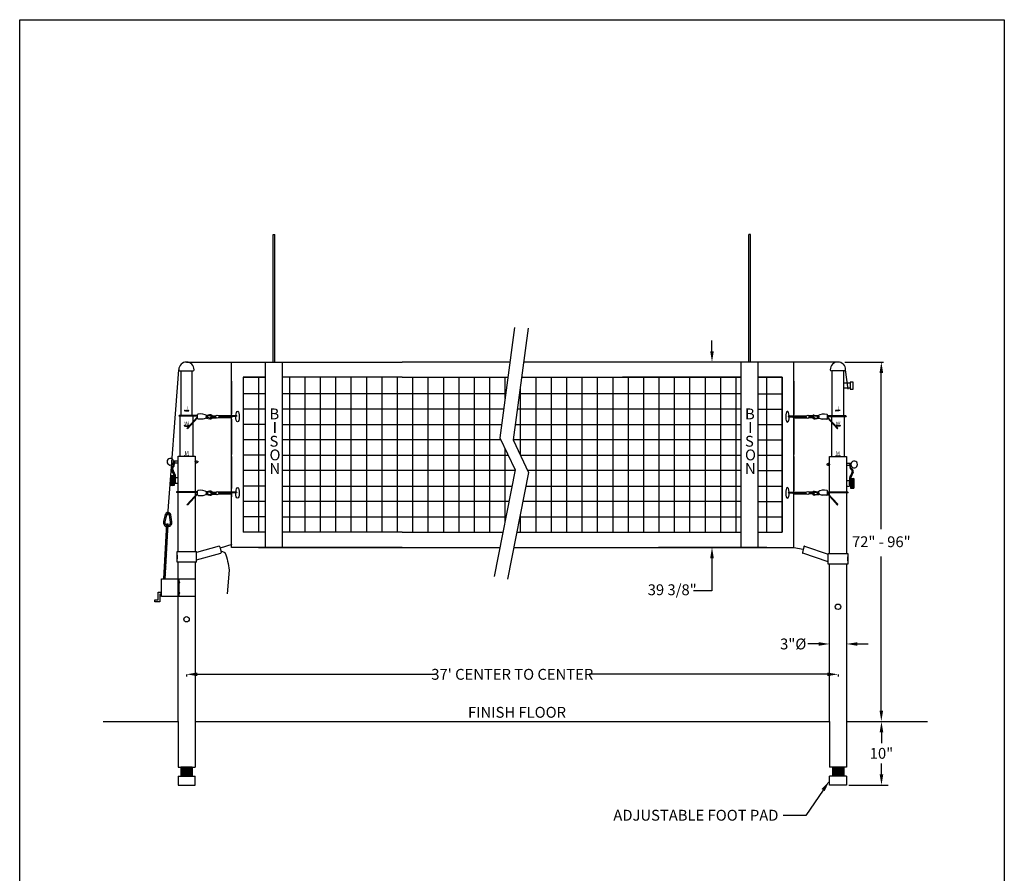
# Model space of a CAD drawing. Extents: x 532 to 1431, y -33 to 253.
# Drawn here: x 976 to 1192, y 66 to 253 of the extents above; entities that cross this region are included whole.
import ezdxf
from ezdxf import colors
from ezdxf.entities.mleader import LeaderData, LeaderLine
from ezdxf.enums import TextEntityAlignment as Align
from ezdxf.math import Vec2, Vec3

# ---------------------------------------------------------------- set-up
doc = ezdxf.new("R2010")
doc.units = 0
doc.header["$LTSCALE"] = 5
doc.header["$MEASUREMENT"] = 0
doc.layers.get('0').update_dxf_attribs({"linetype": 'CONTINUOUS'})
doc.layers.add('ZZ-7-VERYFINE', color=7, linetype='CONTINUOUS')
doc.styles.add('ROMAND', font='romand')
doc.styles.get("Standard").update_dxf_attribs({"font": 'romans.shx'})
doc.styles.add('ZZ-DIMENSIONS', font='ARIALN.TTF', dxfattribs={"height": 2.38})
doc.dimstyles.new('ZZ-DIM', dxfattribs={"dimtxt": 2.38, "dimasz": 2.38, "dimexe": 0.5, "dimexo": 1.5, "dimgap": 1, "dimtad": 1, "dimzin": 0, "dimdsep": 46, "dimtxsty": 'ZZ-DIMENSIONS', "dimcen": 1, "dimclrd": 256, "dimclre": 256, "dimclrt": 256, "dimadec": 0, "dimazin": 0, "dimtfac": 1, "dimtdec": 4, "dimtofl": 0, "dimtmove": 0, "dimatfit": 3, "dimfxl": 1, "dimtolj": 1, "dimtzin": 0, "dimarcsym": 0})
doc.dimstyles.new('ZZ-DIM$0', dxfattribs={"dimtxt": 2.38, "dimasz": 2.38, "dimexe": 0.5, "dimexo": 1.5, "dimgap": 1, "dimtad": 1, "dimzin": 0, "dimdsep": 46, "dimtxsty": 'ZZ-DIMENSIONS', "dimcen": 1, "dimclrd": 256, "dimclre": 256, "dimclrt": 256, "dimadec": 0, "dimazin": 0, "dimtfac": 1, "dimtdec": 4, "dimtofl": 0, "dimtmove": 0, "dimatfit": 3, "dimfxl": 1, "dimtolj": 1, "dimtzin": 0, "dimarcsym": 0})

# ---------------------------------------------------------------- blocks, each defined once
blk = doc.blocks.new('HAND')
for p, q in [((-0.063, 0.075), (0, 0.075)), ((-0.063, -0.056), (-0.063, 0.075)), ((-0.03, 0.04), (-0.03, -0.096)), ((0, 0.04), (-0.03, 0.04)), ((-0.122, -0.056), (-0.063, -0.056)), ((-0.122, -0.096), (-0.122, -0.056)), ((-0.03, -0.096), (-0.122, -0.096))]:
    blk.add_line(p, q)
blk = doc.blocks.new('*D30')
at = {"lineweight": -2, "transparency": 16777216}
for p, q in [((1012.26, 109.32), (1012.26, 108.83)), ((1014.64, 109.33), (1066.78, 109.33)), ((1152.8, 109.33), (1100.66, 109.33)), ((1155.18, 109.28), (1155.18, 108.83))]:
    blk.add_line(p, q, dxfattribs=at)
at = {"transparency": 16777216}
for points in [[(1014.64, 109.73), (1014.64, 108.93), (1012.26, 109.33)], [(1152.8, 109.73), (1152.8, 108.93), (1155.18, 109.33)]]:
    blk.add_solid(points, dxfattribs=at)
at = {"transparency": 16777216, "insert": (1083.72, 109.33), "char_height": 2.38, "attachment_point": 5, "style": 'ZZ-DIMENSIONS'}
blk.add_mtext("\\A1;37' CENTER TO CENTER", dxfattribs=at)
blk = doc.blocks.new('A$C685F4DDA')
for p, q in [((0.113, 0.107), (0, 0.107)), ((0, 0.107), (0, 0.022)), ((0.113, 0.022), (0, 0.022)), ((0.113, 0.129), (0.113, 0)), ((0.168, 0.129), (0.113, 0.129)), ((0.113, 0), (0.168, 0)), ((0.168, 0), (0.168, 0.129))]:
    blk.add_line(p, q)
blk = doc.blocks.new('*D31')
at = {"lineweight": -2, "transparency": 16777216}
for p, q in [((1150.93, 115.99), (1148.55, 115.99)), ((1159.43, 115.99), (1161.81, 115.99))]:
    blk.add_line(p, q, dxfattribs=at)
at = {"transparency": 16777216}
for points in [[(1150.93, 116.38), (1150.93, 115.59), (1153.31, 115.99)], [(1159.43, 116.38), (1159.43, 115.59), (1157.05, 115.99)]]:
    blk.add_solid(points, dxfattribs=at)
at = {"transparency": 16777216, "insert": (1145.35, 115.99), "char_height": 2.38, "attachment_point": 5, "style": 'ZZ-DIMENSIONS'}
blk.add_mtext('\\A1;3"%%C', dxfattribs=at)
blk = doc.blocks.new('*D86')
at = {"layer": 'ZZ-7-VERYFINE', "lineweight": -2, "transparency": 16777216}
for p, q in [((1164.71, 96.61), (1164.71, 94.2)), ((1164.71, 87.37), (1164.71, 89.77)), ((1157.55, 84.99), (1166.21, 84.99))]:
    blk.add_line(p, q, dxfattribs=at)
at = {"layer": 'ZZ-7-VERYFINE', "transparency": 16777216}
for points in [[(1164.31, 96.61), (1165.1, 96.61), (1164.71, 98.99)], [(1164.31, 87.37), (1165.1, 87.37), (1164.71, 84.99)]]:
    blk.add_solid(points, dxfattribs=at)
at = {"layer": 'ZZ-7-VERYFINE', "transparency": 16777216, "insert": (1164.71, 91.99), "char_height": 2.38, "attachment_point": 5, "style": 'ZZ-DIMENSIONS'}
blk.add_mtext('\\A1;10"', dxfattribs=at)

msp = doc.modelspace()

# ---------------------------------------------------------------- hatches: boundary and pattern name
h = msp.add_hatch()
h.set_pattern_fill('ANSI37', color=256, scale=0.92475, style=0)
h.set_pattern_definition([(45, (1016.47803, 157.86719), (-0.0817371, 0.0817371), []), (135, (1016.47803, 157.86719), (-0.0817371, -0.0817371), [])])
h.paths.add_polyline_path([(1008.8, 150.764), (1009.541, 150.764), (1009.541, 151.53), (1009.541, 152.147), (1009.541, 152.914), (1008.8, 152.914)])
h = msp.add_hatch()
h.set_pattern_fill('ANSI37', color=256, scale=0.92475, style=0)
h.set_pattern_definition([(135, (1150.96313, 157.26302), (0.0817371, 0.0817371), []), (45, (1150.96313, 157.26302), (0.0817371, -0.0817371), [])])
h.paths.add_polyline_path([(1158.642, 152.309), (1157.9, 152.309), (1157.9, 151.543), (1157.9, 150.926), (1157.9, 150.16), (1158.642, 150.16)])
h = msp.add_hatch()
h.set_pattern_fill('ANSI38', color=256, scale=2.47, angle=-3.08387, style=0)
h.set_pattern_definition([(41.91613, (990.3189, 63.1896), (-0.206258, 0.2297481), []), (131.91613, (990.3189, 63.1896), (-0.6422641, 0.2532383), [0.771875, -0.463125])])
h.paths.add_polyline_path([(1008.214, 141.615), (1007.909, 141.631), (1007.3, 130.319), (1007.604, 130.303)])

# ---------------------------------------------------------------- linework, layer by layer
for p, q in [((975.657, 252.985), (1191.657, 252.985)), ((975.657, -27.015), (975.657, 252.985)), ((1191.657, 252.985), (1191.657, -27.015)), ((1031.263, 205.822), (1031.638, 205.822)), ((1031.263, 177.861), (1031.263, 205.822)), ((1031.638, 177.861), (1031.638, 205.822)), ((1135.579, 177.861), (1135.579, 205.822)), ((1135.954, 205.822), (1135.579, 205.822)), ((1135.954, 177.861), (1135.954, 205.822)), ((1084.197, 185.468), (1080.952, 161.213)), ((1087.202, 185.304), (1083.925, 160.815)), ((1127.53, 180.241), (1127.53, 182.621)), ((1029.58, 137.173), (1029.58, 177.861)), ((1029.58, 177.861), (1033.321, 177.861)), ((1033.321, 137.173), (1033.321, 177.861)), ((1132.396, 177.861), (1127.03, 177.861)), ((1133.896, 137.173), (1133.896, 177.861)), ((1137.638, 137.173), (1137.638, 177.861)), ((1156.666, 177.861), (1165.178, 177.861)), ((1010.802, 175.924), (1013.677, 175.924)), ((1010.989, 175.924), (1010.989, 166.125)), ((1013.489, 166.125), (1013.489, 175.924)), ((1156.603, 175.924), (1153.728, 175.924)), ((1153.916, 166.098), (1153.916, 175.924)), ((1156.416, 175.924), (1156.416, 166.098)), ((1164.678, 141.179), (1164.678, 175.481)), ((1022.135, 173.669), (1022.135, 166.408)), ((1024.697, 174.516), (1024.697, 140.519)), ((1024.697, 174.516), (1024.697, 140.519)), ((1024.697, 174.516), (1029.58, 174.516)), ((1024.697, 173.669), (1024.697, 141.362)), ((1028.074, 174.516), (1028.074, 140.519)), ((1028.074, 174.516), (1028.074, 140.519)), ((1034.827, 174.516), (1034.827, 140.519)), ((1038.204, 174.516), (1038.204, 140.519)), ((1041.581, 174.516), (1041.581, 140.519)), ((1044.958, 174.516), (1044.958, 140.519)), ((1048.335, 174.516), (1048.335, 140.519)), ((1051.712, 174.516), (1051.712, 140.519)), ((1055.089, 174.516), (1055.089, 140.519)), ((1058.466, 174.516), (1058.466, 140.519)), ((1061.843, 174.516), (1061.843, 140.519)), ((1065.22, 174.516), (1065.22, 140.519)), ((1068.597, 174.516), (1068.597, 140.519)), ((1071.974, 174.516), (1071.974, 140.519)), ((1075.351, 174.516), (1075.351, 140.519)), ((1078.728, 174.516), (1078.728, 140.519)), ((1082.105, 174.516), (1082.105, 169.832)), ((1088.859, 174.516), (1088.859, 140.519)), ((1092.236, 174.516), (1092.236, 140.519)), ((1095.613, 174.516), (1095.613, 140.519)), ((1098.99, 174.516), (1098.99, 140.519)), ((1102.367, 174.516), (1102.367, 140.519)), ((1105.743, 174.516), (1105.743, 140.519)), ((1133.896, 174.516), (1107.894, 174.516)), ((1109.12, 174.516), (1109.12, 140.519)), ((1112.497, 174.516), (1112.497, 140.519)), ((1115.874, 174.516), (1115.874, 140.519)), ((1119.251, 174.516), (1119.251, 140.519)), ((1122.628, 174.516), (1122.628, 140.519)), ((1126.005, 174.516), (1126.005, 140.519)), ((1129.382, 174.516), (1129.382, 140.519)), ((1132.759, 174.516), (1132.759, 140.519)), ((1142.89, 174.516), (1137.638, 174.516)), ((1139.513, 174.516), (1139.513, 140.519)), ((1139.513, 174.516), (1139.513, 140.519)), ((1142.89, 174.516), (1142.89, 140.519)), ((1142.89, 174.516), (1142.89, 140.519)), ((1142.89, 173.669), (1142.89, 141.362)), ((1145.452, 173.669), (1145.452, 166.367)), ((1029.58, 170.911), (1024.697, 170.911)), ((1082.249, 170.911), (1033.321, 170.911)), ((1133.896, 170.911), (1085.276, 170.911)), ((1085.482, 172.449), (1085.482, 157.488)), ((1137.638, 170.911), (1142.89, 170.911)), ((1011.761, 167.222), (1011.761, 167.214)), ((1012.756, 167.207), (1012.756, 167.199)), ((1014.698, 165.445), (1014.698, 166.322)), ((1029.58, 167.534), (1024.697, 167.534)), ((1081.797, 167.534), (1033.321, 167.534)), ((1133.896, 167.534), (1084.824, 167.534)), ((1137.638, 167.534), (1142.89, 167.534)), ((1154.648, 167.207), (1154.648, 167.199)), ((1155.644, 167.222), (1155.644, 167.214)), ((1010.622, 166.125), (1010.562, 165.954)), ((1014.698, 165.954), (1010.562, 165.954)), ((1014.698, 166.125), (1010.622, 166.125)), ((1014.698, 165.813), (1012.389, 163.382)), ((1014.698, 165.642), (1012.449, 163.211)), ((1014.784, 165.359), (1015.852, 165.359)), ((1015.874, 165.362), (1016.711, 165.586)), ((1016.644, 165.557), (1017.384, 165.427)), ((1017.294, 166.246), (1016.677, 166.119)), ((1017.294, 166.061), (1016.843, 165.998)), ((1016.884, 165.742), (1017.482, 165.58)), ((1017.294, 166.061), (1017.294, 166.246)), ((1017.601, 166.246), (1017.294, 166.246)), ((1017.601, 166.061), (1017.294, 166.061)), ((1017.716, 166.053), (1018.732, 166.053)), ((1017.716, 165.882), (1018.667, 165.882)), ((1017.716, 165.819), (1017.826, 165.819)), ((1017.716, 165.647), (1017.727, 165.647)), ((1017.967, 165.647), (1018.732, 165.647)), ((1018.012, 165.819), (1018.667, 165.819)), ((1023.281, 166.053), (1019.285, 166.053)), ((1022.135, 165.647), (1019.285, 165.647)), ((1023.252, 165.882), (1019.35, 165.882)), ((1022.135, 165.819), (1019.35, 165.819)), ((1022.135, 165.358), (1022.135, 157.552)), ((1023.281, 166.053), (1023.252, 165.882)), ((1144.25, 166.026), (1144.28, 165.855)), ((1144.25, 166.026), (1148.246, 166.026)), ((1144.28, 165.855), (1148.181, 165.855)), ((1145.396, 165.791), (1148.181, 165.791)), ((1145.396, 165.62), (1148.246, 165.62)), ((1145.452, 165.318), (1145.452, 157.551)), ((1149.815, 166.026), (1148.799, 166.026)), ((1149.564, 165.62), (1148.799, 165.62)), ((1149.815, 165.855), (1148.864, 165.855)), ((1149.519, 165.791), (1148.864, 165.791)), ((1149.815, 165.791), (1149.705, 165.791)), ((1149.815, 165.62), (1149.804, 165.62)), ((1149.93, 166.219), (1150.876, 166.104)), ((1149.93, 166.034), (1150.699, 165.983)), ((1150.05, 165.529), (1150.707, 165.624)), ((1150.071, 165.532), (1150.071, 165.437)), ((1150.071, 165.437), (1150.092, 165.38)), ((1150.147, 165.396), (1151.007, 165.509)), ((1151.657, 165.335), (1150.82, 165.559)), ((1152.748, 165.332), (1151.679, 165.332)), ((1152.833, 165.418), (1152.833, 166.294)), ((1152.833, 166.098), (1156.909, 166.098)), ((1152.833, 165.926), (1156.97, 165.926)), ((1152.833, 165.786), (1155.143, 163.355)), ((1152.833, 165.614), (1155.082, 163.183)), ((1153.796, 165.926), (1156.536, 165.926)), ((1156.909, 166.098), (1156.97, 165.926)), ((1011.761, 163.887), (1011.761, 163.878)), ((1012.449, 163.211), (1012.389, 163.382)), ((1012.756, 163.872), (1012.756, 163.863)), ((1029.58, 164.157), (1024.697, 164.157)), ((1033.321, 164.157), (1081.346, 164.157)), ((1084.372, 164.157), (1133.896, 164.157)), ((1137.638, 164.157), (1142.89, 164.157)), ((1154.737, 163.872), (1154.737, 163.863)), ((1155.082, 163.183), (1155.143, 163.355)), ((1155.733, 163.887), (1155.733, 163.878)), ((1029.58, 160.78), (1024.697, 160.78)), ((1081.161, 160.78), (1033.321, 160.78)), ((1080.952, 161.213), (1084.352, 154.196)), ((1083.925, 160.815), (1087.295, 153.613)), ((1133.896, 160.78), (1083.941, 160.78)), ((1137.638, 160.78), (1142.89, 160.78)), ((1082.105, 158.833), (1082.105, 142.844)), ((1009.408, 156.214), (1010.395, 156.214)), ((1009.408, 155.749), (1009.408, 156.214)), ((1009.408, 155.749), (1009.54, 155.749)), ((1009.44, 155.082), (1009.576, 155.991)), ((1009.495, 155.071), (1009.632, 155.985)), ((1009.551, 155.062), (1009.687, 155.976)), ((1009.653, 155.749), (1010.395, 155.749)), ((1010.392, 157.182), (1014.125, 157.182)), ((1014.125, 156.214), (1014.425, 156.214)), ((1014.125, 155.749), (1014.425, 155.749)), ((1014.425, 156.214), (1014.726, 156.075)), ((1014.425, 155.749), (1014.726, 155.888)), ((1014.726, 156.075), (1014.726, 155.888)), ((1022.135, 157.146), (1022.135, 150.092)), ((1029.58, 157.403), (1024.697, 157.403)), ((1033.321, 157.403), (1082.798, 157.403)), ((1085.521, 157.403), (1133.896, 157.403)), ((1137.638, 157.403), (1142.89, 157.403)), ((1145.452, 157.145), (1145.452, 149.597)), ((1153.016, 155.61), (1152.715, 155.471)), ((1153.317, 155.61), (1153.016, 155.61)), ((1153.314, 157.136), (1157.046, 157.136)), ((1158.033, 155.61), (1157.046, 155.61)), ((1158.033, 155.144), (1158.033, 155.61)), ((1029.58, 154.026), (1024.697, 154.026)), ((1084.318, 154.026), (1033.321, 154.026)), ((1084.352, 154.196), (1079.718, 130.787)), ((1087.295, 153.613), (1082.661, 130.204)), ((1133.896, 154.026), (1087.101, 154.026)), ((1137.638, 154.026), (1142.89, 154.026)), ((1152.715, 155.471), (1152.715, 155.284)), ((1153.016, 155.144), (1152.715, 155.284)), ((1153.317, 155.144), (1153.016, 155.144)), ((1157.788, 155.144), (1157.046, 155.144)), ((1157.89, 154.458), (1157.754, 155.371)), ((1157.946, 154.467), (1157.809, 155.38)), ((1158.001, 154.478), (1157.865, 155.387)), ((1158.033, 155.144), (1157.901, 155.144)), ((1008.8, 152.914), (1008.8, 150.764)), ((1009.541, 152.914), (1008.8, 152.914)), ((1009.541, 152.147), (1009.541, 152.914)), ((1009.541, 152.147), (1009.624, 151.629)), ((1009.541, 151.53), (1009.541, 152.147)), ((1009.541, 152.147), (1009.617, 152.147)), ((1009.541, 151.53), (1009.612, 151.53)), ((1009.541, 151.53), (1009.541, 150.764)), ((1009.768, 151.53), (1009.778, 151.53)), ((1009.771, 152.147), (1009.778, 152.147)), ((1009.778, 152.461), (1009.778, 151.216)), ((1010.395, 152.461), (1009.778, 152.461)), ((1009.778, 151.53), (1009.778, 152.147)), ((1010.395, 151.216), (1009.778, 151.216)), ((1157.046, 151.857), (1157.663, 151.857)), ((1157.663, 151.857), (1157.663, 150.612)), ((1157.663, 150.926), (1157.663, 151.543)), ((1157.67, 151.543), (1157.663, 151.543)), ((1157.9, 151.543), (1157.817, 151.025)), ((1157.9, 151.543), (1157.824, 151.543)), ((1157.9, 152.309), (1158.642, 152.309)), ((1157.9, 151.543), (1157.9, 152.309)), ((1157.9, 150.926), (1157.9, 151.543)), ((1158.642, 152.309), (1158.642, 150.16)), ((1009.541, 150.764), (1008.8, 150.764)), ((1010.087, 149.368), (1010.026, 149.197)), ((1014.698, 149.197), (1010.026, 149.197)), ((1014.698, 149.368), (1010.087, 149.368)), ((1014.698, 149.056), (1012.389, 146.626)), ((1014.698, 148.688), (1014.698, 149.565)), ((1017.294, 149.49), (1016.677, 149.362)), ((1017.294, 149.304), (1016.843, 149.242)), ((1017.294, 149.304), (1017.294, 149.49)), ((1017.601, 149.49), (1017.294, 149.49)), ((1017.601, 149.49), (1017.294, 149.49)), ((1017.294, 149.304), (1017.294, 149.49)), ((1017.601, 149.304), (1017.294, 149.304)), ((1017.601, 149.304), (1017.294, 149.304)), ((1017.716, 149.297), (1018.732, 149.297)), ((1017.716, 149.125), (1018.667, 149.125)), ((1017.716, 149.062), (1017.826, 149.062)), ((1018.012, 149.062), (1018.667, 149.062)), ((1023.281, 149.297), (1019.285, 149.297)), ((1023.252, 149.125), (1019.35, 149.125)), ((1022.135, 149.062), (1019.35, 149.062)), ((1023.281, 149.297), (1023.252, 149.125)), ((1029.58, 150.65), (1024.697, 150.65)), ((1033.321, 150.65), (1083.65, 150.65)), ((1086.708, 150.65), (1133.896, 150.65)), ((1137.638, 150.65), (1142.89, 150.65)), ((1144.25, 149.321), (1148.246, 149.321)), ((1144.25, 149.321), (1144.28, 149.149)), ((1144.28, 149.149), (1148.181, 149.149)), ((1145.396, 149.086), (1148.181, 149.086)), ((1149.815, 149.321), (1148.799, 149.321)), ((1149.815, 149.149), (1148.864, 149.149)), ((1149.519, 149.086), (1148.864, 149.086)), ((1149.815, 149.086), (1149.705, 149.086)), ((1149.93, 149.513), (1150.876, 149.399)), ((1149.93, 149.328), (1150.699, 149.277)), ((1152.833, 148.712), (1152.833, 149.589)), ((1152.833, 149.392), (1157.308, 149.392)), ((1152.833, 149.221), (1157.369, 149.221)), ((1152.833, 149.08), (1155.143, 146.649)), ((1157.046, 150.612), (1157.663, 150.612)), ((1157.308, 149.392), (1157.369, 149.221)), ((1157.673, 150.926), (1157.663, 150.926)), ((1157.9, 150.926), (1157.829, 150.926)), ((1157.9, 150.926), (1157.9, 150.16)), ((1157.9, 150.16), (1158.642, 150.16)), ((1014.698, 148.885), (1012.449, 146.454)), ((1014.784, 148.603), (1015.852, 148.603)), ((1015.874, 148.606), (1016.711, 148.83)), ((1016.644, 148.801), (1017.384, 148.67)), ((1016.859, 148.937), (1017.482, 148.823)), ((1017.716, 148.891), (1017.727, 148.891)), ((1017.967, 148.891), (1018.732, 148.891)), ((1022.135, 148.891), (1019.285, 148.891)), ((1022.135, 148.891), (1022.135, 148.257)), ((1029.58, 147.273), (1024.697, 147.273)), ((1082.981, 147.273), (1033.321, 147.273)), ((1133.896, 147.273), (1086.04, 147.273)), ((1137.638, 147.273), (1142.89, 147.273)), ((1145.396, 148.915), (1148.246, 148.915)), ((1149.564, 148.915), (1148.799, 148.915)), ((1149.815, 148.915), (1149.804, 148.915)), ((1150.05, 148.824), (1150.707, 148.919)), ((1150.058, 148.825), (1150.068, 148.74)), ((1150.068, 148.74), (1150.119, 148.682)), ((1150.147, 148.691), (1151.007, 148.804)), ((1151.657, 148.63), (1150.82, 148.854)), ((1152.748, 148.627), (1151.679, 148.627)), ((1152.833, 148.909), (1155.082, 146.478)), ((1012.449, 146.454), (1012.389, 146.626)), ((1155.082, 146.478), (1155.143, 146.649)), ((1007.598, 144.374), (1007.218, 142.847)), ((1007.834, 144.309), (1007.478, 142.772)), ((1008.759, 142.713), (1008.545, 144.277)), ((1009.024, 142.764), (1008.787, 144.32)), ((1029.58, 143.896), (1024.697, 143.896)), ((1033.321, 143.896), (1082.313, 143.896)), ((1085.371, 143.896), (1133.896, 143.896)), ((1085.482, 144.454), (1085.482, 140.519)), ((1137.638, 143.896), (1142.89, 143.896)), ((1007.3, 130.319), (1007.947, 142.336)), ((1007.604, 130.303), (1008.252, 142.32)), ((1007.947, 142.336), (1008.252, 142.32)), ((1029.58, 140.519), (1024.697, 140.519)), ((1029.58, 140.519), (1024.697, 140.519)), ((1059.544, 140.519), (1033.321, 140.519)), ((1059.544, 140.519), (1033.321, 140.519)), ((1115.788, 140.519), (1133.896, 140.519)), ((1116.324, 140.519), (1133.896, 140.519)), ((1137.638, 140.519), (1142.89, 140.519)), ((1137.638, 140.519), (1142.89, 140.519)), ((1010.175, 136.267), (1014.431, 136.267)), ((1010.175, 133.909), (1010.175, 136.267)), ((1019.422, 137.43), (1014.431, 136.042)), ((1014.431, 133.909), (1014.431, 136.267)), ((1019.572, 137.328), (1019.821, 136.033)), ((1028.038, 137.173), (1059.544, 137.173)), ((1029.58, 137.173), (1033.321, 137.173)), ((1139.549, 137.173), (1115.788, 137.173)), ((1132.396, 137.173), (1127.03, 137.173)), ((1147.645, 137.328), (1147.396, 136.033)), ((1147.795, 137.43), (1153.052, 135.675)), ((1010.175, 135.508), (1010.175, 134.667)), ((1014.431, 134.459), (1019.752, 135.897)), ((1127.53, 134.793), (1127.53, 127.64)), ((1153.052, 134.024), (1147.465, 135.897)), ((1153.052, 135.865), (1157.308, 135.865)), ((1153.052, 133.506), (1153.052, 135.865)), ((1157.308, 135.865), (1157.308, 133.506)), ((1157.308, 134.265), (1157.308, 135.106)), ((1164.678, 101.366), (1164.678, 135.174)), ((1014.431, 133.909), (1010.175, 133.909)), ((1157.308, 133.506), (1153.052, 133.506)), ((1006.776, 130.298), (1014.125, 130.298)), ((1006.776, 126.401), (1006.776, 130.298)), ((1010.353, 130.298), (1010.353, 126.401)), ((1010.456, 130.298), (1010.456, 126.401)), ((1010.585, 130.298), (1010.585, 126.401)), ((1010.585, 129.679), (1010.585, 129.317)), ((1014.125, 130.298), (1014.125, 126.401)), ((1127.53, 127.64), (1123.473, 127.64)), ((1014.125, 126.401), (1006.776, 126.401)), ((1010.585, 127.359), (1010.585, 126.997)), ((993.988, 98.986), (1010.392, 98.986)), ((1010.392, 98.986), (1010.392, 88.986)), ((1014.125, 98.986), (1153.314, 98.986)), ((1014.125, 98.986), (1014.125, 88.986)), ((1153.314, 98.986), (1153.314, 88.986)), ((1157.046, 98.986), (1174.837, 98.986)), ((1157.046, 98.986), (1157.046, 88.986)), ((1010.392, 88.986), (1014.125, 88.986)), ((1011.008, 88.986), (1011.008, 86.986)), ((1013.508, 88.986), (1011.008, 88.922)), ((1013.508, 88.936), (1011.008, 88.872)), ((1013.508, 88.786), (1011.008, 88.722)), ((1013.508, 88.736), (1011.008, 88.672)), ((1013.508, 88.586), (1011.008, 88.522)), ((1013.508, 88.986), (1013.508, 86.986)), ((1157.046, 88.986), (1153.314, 88.986)), ((1153.93, 88.986), (1153.93, 86.986)), ((1156.43, 88.986), (1153.93, 88.922)), ((1156.43, 88.936), (1153.93, 88.872)), ((1156.43, 88.786), (1153.93, 88.722)), ((1156.43, 88.736), (1153.93, 88.672)), ((1156.43, 88.586), (1153.93, 88.522)), ((1156.43, 88.986), (1156.43, 86.986)), ((1010.392, 86.986), (1014.125, 86.986)), ((1010.392, 86.986), (1010.392, 84.986)), ((1013.508, 88.536), (1011.008, 88.472)), ((1013.508, 88.386), (1011.008, 88.322)), ((1013.508, 88.336), (1011.008, 88.272)), ((1013.508, 88.186), (1011.008, 88.122)), ((1013.508, 88.136), (1011.008, 88.072)), ((1013.508, 87.986), (1011.008, 87.922)), ((1013.508, 87.936), (1011.008, 87.872)), ((1013.508, 87.786), (1011.008, 87.722)), ((1013.508, 87.736), (1011.008, 87.672)), ((1013.508, 87.586), (1011.008, 87.522)), ((1013.508, 87.536), (1011.008, 87.472)), ((1013.508, 87.386), (1011.008, 87.322)), ((1013.508, 87.336), (1011.008, 87.272)), ((1013.508, 87.186), (1011.008, 87.122)), ((1013.508, 87.136), (1011.008, 87.072)), ((1014.125, 84.986), (1014.125, 86.986)), ((1157.046, 86.986), (1153.314, 86.986)), ((1153.314, 84.986), (1153.314, 86.986)), ((1156.43, 88.536), (1153.93, 88.472)), ((1156.43, 88.386), (1153.93, 88.322)), ((1156.43, 88.336), (1153.93, 88.272)), ((1156.43, 88.186), (1153.93, 88.122)), ((1156.43, 88.136), (1153.93, 88.072)), ((1156.43, 87.986), (1153.93, 87.922)), ((1156.43, 87.936), (1153.93, 87.872)), ((1156.43, 87.786), (1153.93, 87.722)), ((1156.43, 87.736), (1153.93, 87.672)), ((1156.43, 87.586), (1153.93, 87.522)), ((1156.43, 87.536), (1153.93, 87.472)), ((1156.43, 87.386), (1153.93, 87.322)), ((1156.43, 87.336), (1153.93, 87.272)), ((1156.43, 87.186), (1153.93, 87.122)), ((1156.43, 87.136), (1153.93, 87.072)), ((1157.046, 86.986), (1157.046, 84.986)), ((1010.392, 84.986), (1014.125, 84.986)), ((1157.046, 84.986), (1153.314, 84.986))]:
    msp.add_line(p, q)
for points in [[(1012.244, 177.861), (1022.135, 177.861)], [(1022.135, 177.861), (1059.544, 177.861)], [(1022.135, 166.053), (1022.135, 177.861)], [(1083.179, 177.861), (1059.544, 177.861)], [(1145.452, 177.861), (1086.206, 177.861)], [(1155.166, 177.861), (1145.452, 177.861)], [(1145.452, 166.026), (1145.452, 177.861)], [(1008.187, 144.228), (1010.552, 176.174)], [(1024.697, 174.516), (1024.697, 140.519)], [(1029.58, 174.516), (1024.697, 174.516)], [(1059.544, 174.516), (1033.321, 174.516)], [(1059.544, 174.516), (1082.732, 174.516)], [(1085.758, 174.516), (1133.896, 174.516)], [(1137.638, 174.516), (1142.89, 174.516)], [(1142.89, 140.519), (1142.89, 174.516)], [(1010.874, 157.182), (1010.874, 165.954)], [(1013.614, 165.954), (1013.614, 164.672)], [(1013.614, 164.469), (1013.614, 157.182)], [(1022.135, 157.146), (1022.135, 165.647)], [(1145.452, 157.145), (1145.452, 165.62)], [(1153.796, 164.772), (1153.796, 165.926)], [(1153.796, 157.136), (1153.796, 164.573)], [(1156.536, 165.926), (1156.536, 157.136)], [(1010.392, 149.368), (1010.392, 157.182)], [(1010.874, 157.182), (1010.874, 157.452)], [(1013.614, 157.452), (1013.614, 157.182)], [(1014.125, 157.182), (1014.125, 149.368)], [(1022.135, 149.297), (1022.135, 157.146)], [(1145.452, 149.321), (1145.452, 157.145)], [(1153.314, 149.392), (1153.314, 157.136)], [(1157.046, 157.136), (1157.046, 149.392)], [(1010.392, 136.267), (1010.392, 149.197)], [(1014.125, 149.197), (1014.125, 148.453)], [(1022.135, 149.062), (1022.135, 149.125)], [(1153.314, 148.575), (1153.314, 149.221)], [(1157.046, 149.221), (1157.046, 135.865)], [(1014.125, 148.265), (1014.125, 136.267)], [(1022.135, 137.173), (1022.135, 148.891)], [(1145.452, 137.173), (1145.452, 148.915)], [(1153.314, 135.865), (1153.314, 148.39)], [(1029.58, 140.519), (1024.697, 140.519)], [(1059.544, 140.519), (1033.321, 140.519)], [(1059.544, 140.519), (1081.645, 140.519)], [(1084.703, 140.519), (1133.896, 140.519)], [(1137.638, 140.519), (1142.89, 140.519)], [(1022.167, 137.839), (1019.633, 137.012)], [(1059.544, 137.173), (1022.135, 137.173)], [(1059.544, 137.173), (1080.982, 137.173)], [(1084.041, 137.173), (1145.452, 137.173)], [(1145.452, 137.173), (1147.539, 136.778)], [(1010.392, 130.298), (1010.392, 133.909)], [(1014.125, 133.909), (1014.125, 98.986)], [(1153.314, 98.986), (1153.314, 133.506)], [(1157.046, 133.506), (1157.046, 98.986)], [(1010.392, 98.986), (1010.392, 126.401)]]:
    msp.add_lwpolyline(points)
for points in [[(1157.402, 171.897), (1156.853, 176.174, 0.4264831), (1156.853, 176.174, 20.3307519)], [(1019.746, 136.427), (1020.68, 136.042, -0.0741877), (1021.579, 132.172), (1021.199, 126.99)]]:
    msp.add_lwpolyline(points, format="xyb")
for centre, radius in [((1016.644, 165.835), 0.147), ((1019.009, 165.85), 0.343), ((1148.523, 165.823), 0.343), ((1150.887, 165.807), 0.147), ((1014.221, 155.983), 0.0811), ((1153.221, 155.378), 0.0811), ((1016.644, 149.078), 0.147), ((1019.009, 149.094), 0.343), ((1148.523, 149.118), 0.343), ((1150.887, 149.102), 0.147), ((1155.18, 124.153), 0.595), ((1012.258, 121.411), 0.595)]:
    msp.add_circle(centre, radius)
for centre, radius, start, end in [((1012.239, 176.174), 1.688, 0, 180), ((1155.166, 176.174), 1.688, 0, 180), ((1010.802, 176.174), 0.25, 180, 270), ((1013.677, 176.174), 0.25, 270, 0), ((1153.728, 176.174), 0.25, 180, 270), ((1156.603, 176.174), 0.25, 270, 0), ((1011.788, 167.222), 0.0265, 78.92058, 180), ((1011.788, 167.214), 0.0265, 180, 258.67195), ((1012.73, 167.207), 0.0265, 360, 102.15072), ((1012.73, 167.199), 0.0265, 282.42997, 360), ((1014.784, 166.322), 0.0857, 103.97518, 180), ((1015.374, 163.948), 2.531, 56.04227, 103.97518), ((1152.157, 163.921), 2.531, 76.02482, 123.95773), ((1152.748, 166.294), 0.0857, 0, 76.02482), ((1154.675, 167.207), 0.0265, 77.84928, 180), ((1154.675, 167.199), 0.0265, 180, 257.57003), ((1155.617, 167.222), 0.0265, 0, 101.07942), ((1155.617, 167.214), 0.0265, 281.32805, 360), ((1014.784, 165.445), 0.0857, 180, 270), ((1015.852, 165.445), 0.0857, 270, 285), ((1016.644, 165.835), 0.278, 262.80839, 270), ((1016.644, 165.835), 0.257, 285, 56.04227), ((1017.547, 165.86), 0.463, 249.44557, 2.65031), ((1017.538, 165.859), 0.285, 258.62957, 4.53138), ((1017.716, 165.85), 0.203, 90, 270), ((1017.601, 165.835), 0.411, 32.10531, 90), ((1017.601, 165.835), 0.226, 71.20564, 90), ((1017.716, 165.85), 0.0316, 90, 270), ((1022.135, 165.733), 0.0857, 270, 90), ((1145.396, 165.706), 0.0857, 90, 270), ((1149.988, 165.835), 0.466, 177.55683, 289.98702), ((1149.93, 165.807), 0.411, 90, 147.89469), ((1150.026, 165.845), 0.317, 178.21612, 274.32961), ((1149.815, 165.823), 0.203, 270, 90), ((1149.815, 165.823), 0.0316, 270, 90), ((1149.93, 165.807), 0.226, 90, 108.79436), ((1150.887, 165.807), 0.257, 123.95773, 255), ((1151.679, 165.418), 0.0857, 255, 270), ((1152.748, 165.418), 0.0857, 270, 0), ((1011.788, 163.887), 0.0265, 78.92058, 180), ((1011.788, 163.878), 0.0265, 180, 258.67195), ((1012.73, 163.872), 0.0265, 360, 102.15072), ((1012.73, 163.863), 0.0265, 282.42997, 360), ((1154.764, 163.872), 0.0265, 77.84928, 180), ((1154.764, 163.863), 0.0265, 180, 257.57003), ((1155.706, 163.887), 0.0265, 0, 101.07942), ((1155.706, 163.878), 0.0265, 281.32805, 360), ((1008.72, 155.981), 0.73, 18.59284, 341.40716), ((1009.63, 155.983), 0.0811, 307.89528, 219.06304), ((1009.604, 155.989), 0.0281, 351.49434, 174.94019), ((1009.66, 155.98), 0.0281, 350.11598, 171.49434), ((1011.788, 157.278), 0.0265, 78.92058, 180), ((1011.788, 157.27), 0.0265, 180, 258.67195), ((1012.73, 157.263), 0.0265, 360, 102.15072), ((1012.73, 157.255), 0.0265, 282.42997, 360), ((1154.708, 157.228), 0.0265, 77.84928, 180), ((1154.708, 157.22), 0.0265, 180, 257.57003), ((1155.651, 157.244), 0.0265, 0, 101.07942), ((1155.651, 157.235), 0.0265, 281.32805, 360), ((1158.721, 155.377), 0.73, 198.59284, 161.40716), ((1009.468, 155.076), 0.0281, 166.84135, 350.2872), ((1009.523, 155.066), 0.0281, 170.2872, 351.66556), ((1157.812, 155.378), 0.0811, 320.93696, 232.10472), ((1157.782, 155.376), 0.0281, 8.50566, 189.88402), ((1157.837, 155.385), 0.0281, 5.05981, 188.50566), ((1157.918, 154.462), 0.0281, 188.33444, 9.7128), ((1157.974, 154.471), 0.0281, 189.7128, 13.15865), ((1009.684, 151.493), 0.0771, 169.94963, 349.94963), ((1014.784, 149.565), 0.0857, 103.97518, 180), ((1015.374, 147.192), 2.531, 56.04227, 103.97518), ((1016.644, 149.078), 0.257, 285, 56.04227), ((1017.547, 149.104), 0.463, 249.44557, 2.65031), ((1017.538, 149.103), 0.285, 258.62957, 4.53138), ((1017.716, 149.094), 0.203, 90, 270), ((1017.601, 149.078), 0.411, 32.10531, 90), ((1017.601, 149.078), 0.226, 71.20564, 90), ((1017.601, 149.078), 0.226, 71.20564, 90), ((1017.716, 149.094), 0.0316, 90, 270), ((1022.135, 148.976), 0.0857, 270, 90), ((1145.396, 149), 0.0857, 90, 270), ((1149.988, 149.129), 0.466, 177.55683, 289.98702), ((1149.93, 149.102), 0.411, 90, 147.89469), ((1149.93, 149.102), 0.411, 90, 147.89469), ((1150.026, 149.139), 0.317, 178.21612, 274.32961), ((1149.815, 149.118), 0.203, 270, 90), ((1149.815, 149.118), 0.0316, 270, 90), ((1149.93, 149.102), 0.226, 90, 108.79436), ((1149.93, 149.102), 0.226, 90, 108.79436), ((1150.887, 149.102), 0.257, 123.95773, 255), ((1152.157, 147.216), 2.531, 76.02482, 123.95773), ((1152.748, 149.589), 0.0857, 0, 76.02482), ((1157.757, 150.889), 0.0771, 190.05037, 10.05037), ((1014.784, 148.688), 0.0857, 180, 270), ((1015.852, 148.688), 0.0857, 270, 285), ((1016.644, 149.078), 0.278, 262.80839, 270), ((1151.679, 148.712), 0.0857, 255, 270), ((1152.748, 148.712), 0.0857, 270, 0), ((1008.187, 144.228), 0.607, 8.6913, 166.04229), ((1008.113, 142.625), 0.922, 166.04229, 257.55944), ((1008.113, 142.625), 0.652, 166.94826, 253.61632), ((1008.187, 144.228), 0.362, 7.78533, 166.94826), ((1008.113, 142.625), 0.922, 276.59754, 8.6913), ((1008.113, 142.625), 0.652, 280.68201, 7.78533), ((1019.446, 137.303), 0.129, 10.88323, 100.88323), ((1147.771, 137.303), 0.129, 79.11677, 169.11677), ((1019.7, 136.009), 0.123, 294.91992, 10.88323), ((1147.517, 136.009), 0.123, 169.11677, 245.08008), ((1010.585, 129.498), 0.181, 270, 90), ((1010.585, 127.178), 0.181, 270, 90)]:
    msp.add_arc(centre, radius, start, end)
for centre, major_axis, ratio, start_param, end_param in [((1012.259, 168.027), (-1.392, 0.038), 0.6468563, 1.2390616, 1.9377326), ((1012.26, 168.09), (-1.389, 0.039), 0.6484609, 1.2460565, 1.9299989), ((1144.081, 165.866), (0, 1.178), 0.3251158, -1.4347104, 4.7025044), ((1012.259, 164.692), (-1.392, 0.038), 0.6468563, 1.2390616, 1.9377326), ((1012.26, 164.754), (-1.389, 0.039), 0.6484609, 1.2460565, 1.9299989), ((1012.259, 158.083), (-1.392, 0.038), 0.6468563, 1.2390616, 1.9377326), ((1012.26, 158.146), (-1.389, 0.039), 0.6484609, 1.2460565, 1.9299989), ((1144.081, 149.161), (0, 1.178), 0.3251158, -1.4347104, 4.7025044)]:
    msp.add_ellipse(centre, major_axis=major_axis, ratio=ratio, start_param=start_param, end_param=end_param)
at = {"extrusion": (0, 0, -1)}
for centre, major_axis, ratio, start_param, end_param in [((1023.45, 165.894), (0, 1.178), 0.3251158, -1.4347104, 4.7025044), ((1155.146, 168.027), (1.392, 0.038), 0.6468563, 1.2390616, 1.9377326), ((1155.145, 168.09), (1.389, 0.039), 0.6484609, 1.2460565, 1.9299989), ((1155.235, 164.692), (1.392, 0.038), 0.6468563, 1.2390616, 1.9377326), ((1155.234, 164.754), (1.389, 0.039), 0.6484609, 1.2460565, 1.9299989), ((1155.179, 158.048), (1.392, 0.038), 0.6468563, 1.2390616, 1.9377326), ((1155.179, 158.111), (1.389, 0.039), 0.6484609, 1.2460565, 1.9299989), ((1023.45, 149.137), (0, 1.178), 0.3251158, -1.4347104, 4.7025044)]:
    msp.add_ellipse(centre, major_axis=major_axis, ratio=ratio, start_param=start_param, end_param=end_param, dxfattribs=at)
at = {"lineweight": 50}
for points, start_tangent, end_tangent in [([(1009.455, 155.178), (1009.074, 154.674), (1009.469, 153.359), (1009.618, 152.963), (1009.608, 152.531), (1009.608, 151.506)], (-0.671648, -0.7408704), (-0.1745138, -0.9846547)), ([(1157.987, 154.574), (1158.367, 154.07), (1157.972, 152.755), (1157.823, 152.359), (1157.833, 151.927), (1157.833, 150.902)], (0.671648, -0.7408704), (0.1745138, -0.9846547))]:
    msp.add_spline(points, degree=3, dxfattribs=dict(at, start_tangent=start_tangent, end_tangent=end_tangent))
for points in [[(1009.54, 155.042), (1009.464, 154.958), (1009.386, 154.876), (1009.276, 154.733), (1009.238, 154.672), (1009.176, 154.509), (1009.18, 154.388), (1009.257, 154.103), (1009.331, 153.944), (1009.489, 153.645), (1009.568, 153.508), (1009.684, 153.276), (1009.726, 153.182), (1009.774, 152.993), (1009.781, 152.9), (1009.778, 152.731), (1009.77, 152.651), (1009.759, 152.476), (1009.759, 152.382), (1009.768, 152.2), (1009.773, 152.116), (1009.778, 152.03)], [(1157.902, 154.438), (1157.977, 154.354), (1158.055, 154.272), (1158.166, 154.129), (1158.203, 154.068), (1158.265, 153.905), (1158.262, 153.784), (1158.184, 153.499), (1158.11, 153.34), (1157.952, 153.041), (1157.873, 152.903), (1157.757, 152.672), (1157.715, 152.578), (1157.667, 152.389), (1157.66, 152.296), (1157.663, 152.127), (1157.671, 152.047), (1157.683, 151.872), (1157.682, 151.778), (1157.674, 151.595), (1157.668, 151.512), (1157.663, 151.426)]]:
    msp.add_open_spline(points, degree=3, knots=[0, 0, 0, 0, 0.2678265, 0.2678265, 0.479397, 0.479397, 0.8870324, 0.8870324, 1.2946677, 1.2946677, 1.6439974, 1.6439974, 1.8672944, 1.8672944, 2.053518, 2.053518, 2.2397415, 2.2397415, 2.4897458, 2.4897458, 2.6940066, 2.6940066, 2.6940066, 2.6940066])
for points in [[(1009.778, 151.618), (1009.774, 151.572), (1009.768, 151.526), (1009.76, 151.479)], [(1157.663, 151.014), (1157.667, 150.968), (1157.673, 150.922), (1157.681, 150.875)]]:
    msp.add_open_spline(points, degree=3)
for points in [[(1127.134, 180.241), (1127.927, 180.241), (1127.53, 177.861)], [(1164.282, 175.481), (1165.075, 175.481), (1164.678, 177.861)], [(1127.134, 134.793), (1127.927, 134.793), (1127.53, 137.173)], [(1164.282, 101.366), (1165.075, 101.366), (1164.678, 98.986)]]:
    msp.add_solid(points)

# ---------------------------------------------------------------- block references
at = {"xscale": 12.34999999999991, "yscale": 12.34999999999991, "zscale": 12.34999999999991}
for name, p in [('A$C685F4DDA', (1156.416, 171.872)), ('HAND', (1006.776, 126.401))]:
    msp.add_blockref(name, p, dxfattribs=at)

# ---------------------------------------------------------------- texts
for s, height, style, p in [('J', 0.85, 'ROMAND', (1011.934, 167.254)), ('B', 2.38, 'ZZ-DIMENSIONS', (1030.456, 165.287)), ('B', 2.38, 'ZZ-DIMENSIONS', (1134.772, 165.287)), ('J', 0.85, 'ROMAND', (1154.823, 167.254)), ('W', 0.85, 'ROMAND', (1011.784, 163.918)), ('I', 2.38, 'ZZ-DIMENSIONS', (1031.153, 162.287)), ('I', 2.38, 'ZZ-DIMENSIONS', (1135.469, 162.287)), ('S', 2.38, 'ZZ-DIMENSIONS', (1030.456, 159.287)), ('S', 2.38, 'ZZ-DIMENSIONS', (1134.772, 159.287)), ('O', 2.38, 'ZZ-DIMENSIONS', (1030.456, 156.287)), ('O', 2.38, 'ZZ-DIMENSIONS', (1134.772, 156.287)), ('N', 2.38, 'ZZ-DIMENSIONS', (1030.456, 153.287)), ('N', 2.38, 'ZZ-DIMENSIONS', (1134.772, 153.287))]:
    msp.add_text(s, height=height, dxfattribs=dict(style=style)).set_placement(p)
at = {"style": 'ROMAND', "text_generation_flag": 2}
msp.add_text('W', height=0.85, dxfattribs=at).set_placement((1155.71, 163.918))
at = {"style": 'ROMAND'}
msp.add_text('M', height=0.85, dxfattribs=at).set_placement((1012.292, 157.765), align=Align.MIDDLE)
at = {"style": 'ROMAND', "text_generation_flag": 2}
msp.add_text('M', height=0.85, dxfattribs=at).set_placement((1155.147, 157.73), align=Align.MIDDLE)
at = {"char_height": 2.38, "attachment_point": 5, "style": 'ZZ-DIMENSIONS'}
for s, insert in [('\\A1;72" - 96"', (1164.678, 138.424)), ('\\A1;39 3/8"', (1118.801, 127.889))]:
    msp.add_mtext(s, dxfattribs=dict(at, insert=insert))
at = {"insert": (1074.005, 102.185), "char_height": 2.38, "attachment_point": 1}
msp.add_mtext_dynamic_manual_height_columns('{\\fArial|b0|i0|c0|p34;FINISH FLOOR}', width=25.77379, gutter_width=1, heights=[0], dxfattribs=at)

# ---------------------------------------------------------------- dimensions: what is measured, and where the dimension line sits
for base, p1, p2, text, dimstyle, override, picture, middle in [((1155.18, 109.33), (1012.258, 110.816), (1155.18, 110.775), "37' CENTER TO CENTER", 'ZZ-DIM', {"dimtad": 0}, '*D30', (1083.719, 109.33)), ((1153.314, 115.988), (1157.046, 98.986), (1153.314, 98.986), '3"%%C', 'ZZ-DIM$0', {"dimtad": 0, "dimpost": '', "dimse1": 1, "dimse2": 1}, '*D31', (1145.352, 115.988))]:
    dim = msp.add_linear_dim(base=base, p1=p1, p2=p2, text=text, dimstyle=dimstyle, override=override)
    dim.commit()
    dim.dimension.update_dxf_attribs({"geometry": picture, "text_midpoint": middle})
at = {"layer": 'ZZ-7-VERYFINE'}
dim = msp.add_linear_dim(base=(1164.706, 84.986), p1=(1157.046, 98.986), p2=(1157.046, 84.986), angle=90, text='10"', dimstyle='ZZ-DIM$0', override={"dimexe": 1.5, "dimexo": 0.5, "dimtad": 0, "dimtih": 1, "dimpost": '', "dimse1": 1}, dxfattribs=at)
dim.commit()
dim.dimension.update_dxf_attribs({"geometry": '*D86', "text_midpoint": (1164.706, 91.986)})

# ---------------------------------------------------------------- leaders
ml = msp.add_multileader_mtext('Standard')
ml.set_content('{\\f@Arial Unicode MS|b0|i0|c0|p34;ADJUSTABLE FOOT PAD}', color=256)
ml.set_leader_properties()
ml.build(insert=Vec2(0, 0))
ml.multileader.update_dxf_attribs({"dogleg_length": 5, "arrow_head_size": 2.5})
ctx = ml.context
ctx.base_point, ctx.char_height, ctx.arrow_head_size, ctx.landing_gap_size, ctx.plane_origin = Vec3(1101.927, 78.385), 2.38, 2.5, 1, Vec3(1153.314, 85.986)
ctx.text_align_type = 2
notes = []
notes.append((ctx, [(0, (1, 1, 0), (1148.111, 78.385), (-1, 0), 5, [(0, [(1153.314, 85.986)], 0, [])])]))
ctx.mtext.insert, ctx.mtext.alignment, ctx.mtext.flow_direction = Vec3(1142.111, 79.596), 3, 5
for ctx, leaders in notes:
    for number, flags, end, landing, length, lines in leaders:
        leader = LeaderData()
        leader.index, (leader.has_last_leader_line, leader.has_dogleg_vector, leader.attachment_direction) = number, flags
        leader.last_leader_point, leader.dogleg_vector, leader.dogleg_length = Vec3(end), Vec3(landing), length
        for number, points, colour, breaks in lines:
            line = LeaderLine()
            line.index, line.vertices, line.color, line.breaks = number, Vec3.list(points), colors.encode_raw_color(colour), breaks
            leader.lines.append(line)
        ctx.leaders.append(leader)

doc.saveas('drawing.dxf')
